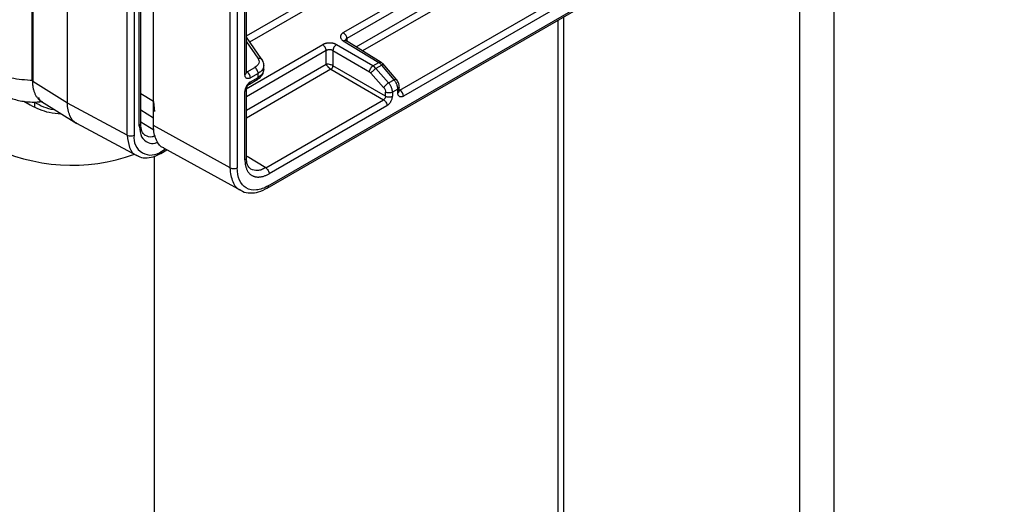
# Paper-space layout '_Isometric' of a CAD drawing. Units: millimetres. Extents: x -488 to 0, y -635 to -85.
# Drawn here: x -174 to -73, y -434 to -385 of the extents above; entities that cross this region are included whole.
import ezdxf

# ---------------------------------------------------------------- set-up
doc = ezdxf.new("R2010")
doc.units = ezdxf.units.MM

psp = doc.layouts.new('_Isometric')

# ---------------------------------------------------------------- linework, layer by layer
at = {"color": 7, "linetype": 'Continuous', "lineweight": 25}
for p, q in [((-168.86, -393.44), (-168.86, -354.81)), ((-162.74, -396.73), (-162.74, -358.35)), ((-162.03, -358.34), (-162.03, -396.73)), ((-161.5, -395.8), (-161.5, -358.82)), ((-161.35, -395.6), (-161.35, -358.61)), ((-148.4, -402.14), (-73.03, -358.63)), ((-148.29, -401.91), (-72.93, -358.4)), ((-160.05, -393.29), (-160.05, -360.3)), ((-152.18, -400.07), (-152.18, -362.4)), ((-151.47, -362.4), (-151.47, -400.07)), ((-139.31, -387.69), (-101.01, -365.58)), ((-100.52, -366.11), (-138.63, -388.11)), ((-90.35, -506.07), (-90.35, -368.63)), ((-134.81, -392.13), (-95.13, -369.22)), ((-94.78, -369.83), (-134.46, -392.74)), ((-150.54, -390.34), (-150.54, -370.82)), ((-93.87, -510.96), (-93.87, -370.66)), ((-150.69, -390.54), (-150.69, -371.02)), ((-172.52, -375.84), (-172.52, -391.08)), ((-172.41, -376), (-172.41, -391.24)), ((-150.54, -386.58), (-138.14, -379.43)), ((-137.09, -379.63), (-150.2, -387.2)), ((-140.61, -386.24), (-131.72, -381.11)), ((-131.38, -381.72), (-140.26, -386.85)), ((-118.65, -384.97), (-118.65, -525.35)), ((-118.02, -524.9), (-118.02, -384.6)), ((-148.94, -388.98), (-150.54, -386.71)), ((-140.62, -387.07), (-136.98, -389.3)), ((-140.36, -387.05), (-140.38, -387.05)), ((-136.73, -389.28), (-140.36, -387.05)), ((-140.26, -386.85), (-140.26, -387.11)), ((-150.55, -391.98), (-142.72, -387.46)), ((-150.54, -387.17), (-149.36, -388.85)), ((-142.37, -388.07), (-150.54, -392.79)), ((-142.37, -389.46), (-142.37, -388.07)), ((-141.67, -388.08), (-141.67, -389.62)), ((-141.67, -388.08), (-137.93, -390.25)), ((-137.58, -389.64), (-141.31, -387.47)), ((-150.54, -394.18), (-142.37, -389.46)), ((-141.88, -389.99), (-150.54, -394.99)), ((-150.47, -390.26), (-149.68, -389.8)), ((-148.75, -390.02), (-148.75, -389.58)), ((-141.88, -389.99), (-136.49, -393.1)), ((-136.28, -392.73), (-141.67, -389.62)), ((-137.58, -389.64), (-136.98, -389.3)), ((-136.68, -389.56), (-137.27, -389.9)), ((-135.97, -391.37), (-137.27, -389.9)), ((-135.42, -391.05), (-136.68, -389.56)), ((-135.2, -391), (-136.56, -389.4)), ((-150.47, -390.26), (-150.54, -390.21)), ((-150.22, -391.5), (-149.44, -391.04)), ((-149.33, -390.41), (-150.12, -390.87)), ((-150.12, -391.27), (-149.33, -390.82)), ((-149.33, -390.82), (-149.33, -390.41)), ((-137.78, -390.38), (-136.48, -391.85)), ((-135.97, -391.37), (-135.42, -391.05)), ((-168.86, -393.44), (-172.41, -391.24)), ((-150.54, -399.04), (-150.54, -392.05)), ((-135.03, -392.01), (-135.58, -392.32)), ((-135.03, -392.41), (-135.03, -392.01)), ((-134.88, -392.21), (-134.88, -391.8)), ((-134.81, -392.13), (-134.88, -392.08)), ((-171.69, -393.17), (-171.47, -393.31)), ((-160.05, -393.29), (-161.35, -392.49)), ((-150.69, -399.24), (-150.69, -392.25)), ((-148.56, -400.06), (-136.49, -393.1)), ((-136.28, -392.73), (-136.28, -392.33)), ((-135.58, -392.32), (-135.58, -392.73)), ((-173.34, -393.25), (-172.67, -393.64)), ((-172.22, -393.36), (-172.22, -393.81)), ((-171.51, -393.28), (-167.89, -395.52)), ((-162.74, -396.73), (-168.86, -393.44)), ((-161.35, -394.14), (-160.05, -394.94)), ((-160.05, -393.29), (-159.96, -394.32)), ((-136.15, -393.71), (-148.21, -400.67)), ((-160.05, -395.74), (-160.05, -394.23)), ((-167.94, -395.49), (-161.76, -398.81)), ((-160.01, -396.23), (-161.35, -395.4)), ((-152.18, -400.07), (-160.05, -395.74)), ((-159.31, -398.59), (-158.68, -398.22)), ((-159.21, -398.36), (-158.83, -398.14)), ((-159.02, -398.03), (-151.06, -402.4)), ((-159.98, -398.88), (-159.98, -549.21)), ((-148.56, -400.06), (-150.44, -398.91))]:
    psp.add_line(p, q, dxfattribs=at)
for centre, radius, start, end in [((-142.14, -389.59), 0.473, 303.3364, 356.6636), ((-172.32, -391.06), 0.198, 185.3637, 244.6124), ((-150.89, -390.9), 0.77, 2.6524, 56.7703), ((-135.23, -392.77), 0.77, 2.6433, 56.8948), ((-171.6, -393.06), 0.143, 185.6796, 237.735), ((-161.59, -395.58), 0.24, 292.8096, 355.8708), ((-162.39, -396.04), 0.771, 243.2334, 297.3401), ((-160.31, -397.01), 1.75, 170.7821, 309.2071), ((-168.4, -380.99), 18.81, 242.9487, 289.8735), ((-159.45, -398.39), 0.24, 304.1129, 7.1906)]:
    psp.add_arc(centre, radius, start, end, dxfattribs=at)
for points, knots in [([(-140.61, -386.24), (-140.63, -386.26), (-140.68, -386.28), (-140.74, -386.33), (-140.79, -386.39), (-140.84, -386.45), (-140.88, -386.52), (-140.9, -386.59), (-140.9, -386.67), (-140.89, -386.75), (-140.86, -386.83), (-140.8, -386.92), (-140.72, -387), (-140.65, -387.04), (-140.62, -387.07)], [0, 0, 0, 0, 0.063801, 0.131142, 0.202044, 0.276517, 0.354545, 0.436116, 0.521246, 0.609916, 0.702131, 0.79789, 0.897163, 1, 1, 1, 1]), ([(-140.62, -387.07), (-140.55, -387.03), (-140.48, -387.01), (-140.36, -387.03), (-140.32, -387.07), (-140.29, -387.13)], [0, 0, 0, 0, 0.5, 0.5, 1, 1, 1, 1]), ([(-140.61, -386.24), (-140.52, -386.3), (-140.43, -386.39), (-140.3, -386.62), (-140.26, -386.75), (-140.26, -386.85)], [0, 0, 0, 0, 0.5, 0.5, 1, 1, 1, 1]), ([(-140.26, -386.85), (-140.29, -386.87), (-140.36, -386.92), (-140.4, -386.99), (-140.4, -387.04), (-140.4, -387.06)], [0, 0, 0, 0, 0.392707, 0.76596, 1, 1, 1, 1]), ([(-141.31, -387.47), (-141.34, -387.46), (-141.39, -387.43), (-141.47, -387.39), (-141.56, -387.36), (-141.64, -387.34), (-141.73, -387.32), (-141.82, -387.31), (-141.91, -387.3), (-141.99, -387.3), (-142.08, -387.3), (-142.16, -387.3), (-142.24, -387.31), (-142.31, -387.32), (-142.38, -387.33), (-142.45, -387.35), (-142.51, -387.37), (-142.57, -387.39), (-142.62, -387.41), (-142.67, -387.44), (-142.7, -387.45), (-142.72, -387.46)], [0, 0, 0, 0, 0.065469, 0.1295, 0.192113, 0.253314, 0.313093, 0.37144, 0.428362, 0.483862, 0.537933, 0.590572, 0.641782, 0.691568, 0.739925, 0.786849, 0.832335, 0.876389, 0.919015, 0.960219, 1, 1, 1, 1]), ([(-142.37, -388.07), (-142.37, -387.96), (-142.41, -387.84), (-142.54, -387.61), (-142.63, -387.52), (-142.72, -387.46)], [0, 0, 0, 0, 0.5, 0.5, 1, 1, 1, 1]), ([(-142.17, -388), (-142.19, -388.01), (-142.23, -388.01), (-142.29, -388.03), (-142.33, -388.05), (-142.36, -388.06), (-142.37, -388.07)], [0, 0, 0, 0, 0.300072, 0.566724, 0.800005, 1, 1, 1, 1]), ([(-141.67, -388.08), (-141.68, -388.07), (-141.72, -388.06), (-141.77, -388.03), (-141.83, -388.01), (-141.92, -387.99), (-142.04, -387.98), (-142.12, -388), (-142.17, -388)], [0, 0, 0, 0, 0.115531, 0.237797, 0.366797, 0.502529, 0.752205, 1, 1, 1, 1]), ([(-141.31, -387.47), (-141.41, -387.52), (-141.5, -387.62), (-141.63, -387.85), (-141.67, -387.98), (-141.67, -388.08)], [0, 0, 0, 0, 0.5, 0.5, 1, 1, 1, 1]), ([(-149.36, -388.85), (-149.24, -389.01), (-149.21, -389.19), (-149.33, -389.53), (-149.47, -389.68), (-149.68, -389.8)], [0, 0, 0, 0, 0.5, 0.5, 1, 1, 1, 1]), ([(-149.36, -388.85), (-149.3, -388.84), (-149.18, -388.82), (-149.03, -388.87), (-148.98, -388.94), (-148.96, -388.97)], [0, 0, 0, 0, 0.363745, 0.727491, 1, 1, 1, 1]), ([(-148.76, -389.6), (-148.75, -389.58), (-148.72, -389.41), (-148.82, -389.18), (-148.93, -389), (-148.96, -388.95)], [0, 0, 0, 0, 0.066268, 0.759559, 1, 1, 1, 1]), ([(-148.96, -388.97), (-148.95, -388.98), (-148.91, -389.02), (-148.9, -389.09), (-148.9, -389.14)], [0, 0, 0, 0, 0.200527, 1, 1, 1, 1]), ([(-172.4, -391.14), (-173.15, -391.09), (-174.32, -391.02), (-175.74, -390.58), (-176.36, -390.26), (-176.67, -390.1)], [0, 0, 0, 0, 0.478063, 0.737044, 1, 1, 1, 1]), ([(-149.33, -390.41), (-149.33, -390.31), (-149.37, -390.18), (-149.5, -389.96), (-149.59, -389.86), (-149.68, -389.8)], [0, 0, 0, 0, 0.5, 0.5, 1, 1, 1, 1]), ([(-149.45, -391.05), (-149.34, -390.98), (-149.08, -390.81), (-148.8, -390.46), (-148.77, -390.15), (-148.76, -390.01)], [0, 0, 0, 0, 0.282414, 0.681685, 1, 1, 1, 1]), ([(-148.76, -389.59), (-148.77, -389.68), (-148.78, -389.89), (-148.98, -390.17), (-149.22, -390.34), (-149.33, -390.41)], [0, 0, 0, 0, 0.296998, 0.661317, 1, 1, 1, 1]), ([(-148.76, -390.01), (-148.77, -390.09), (-148.78, -390.29), (-148.98, -390.58), (-149.22, -390.74), (-149.33, -390.82)], [0, 0, 0, 0, 0.29961, 0.662448, 1, 1, 1, 1]), ([(-141.67, -389.62), (-141.77, -389.56), (-141.9, -389.52), (-142.16, -389.46), (-142.28, -389.45), (-142.37, -389.46)], [0, 0, 0, 0, 0.5, 0.5, 1, 1, 1, 1]), ([(-141.88, -389.99), (-141.9, -389.98), (-141.93, -389.96), (-141.98, -389.93), (-142.02, -389.89), (-142.07, -389.84), (-142.13, -389.8), (-142.18, -389.73), (-142.25, -389.65), (-142.32, -389.55), (-142.35, -389.49), (-142.37, -389.46)], [0, 0, 0, 0, 0.077342, 0.156453, 0.237517, 0.320705, 0.406175, 0.494076, 0.640462, 0.809035, 1, 1, 1, 1]), ([(-137.93, -390.25), (-137.93, -390.15), (-137.89, -390.02), (-137.76, -389.79), (-137.67, -389.7), (-137.58, -389.64)], [0, 0, 0, 0, 0.5, 0.5, 1, 1, 1, 1]), ([(-137.27, -389.9), (-137.36, -389.96), (-137.47, -390.04), (-137.66, -390.22), (-137.74, -390.31), (-137.78, -390.38)], [0, 0, 0, 0, 0.5, 0.5, 1, 1, 1, 1]), ([(-136.98, -389.3), (-136.94, -389.28), (-136.85, -389.24), (-136.76, -389.25), (-136.73, -389.28), (-136.73, -389.28)], [0, 0, 0, 0, 0.494338, 0.988677, 1, 1, 1, 1]), ([(-136.46, -389.51), (-136.5, -389.46), (-136.59, -389.37), (-136.68, -389.31), (-136.73, -389.28)], [0, 0, 0, 0, 0.495523, 1, 1, 1, 1]), ([(-136.46, -389.52), (-136.47, -389.51), (-136.48, -389.49), (-136.55, -389.5), (-136.64, -389.54), (-136.68, -389.56)], [0, 0, 0, 0, 0.16125, 0.580625, 1, 1, 1, 1]), ([(-150.69, -390.54), (-150.65, -390.51), (-150.57, -390.45), (-150.53, -390.38), (-150.54, -390.34), (-150.54, -390.34)], [0, 0, 0, 0, 0.494511, 0.989022, 1, 1, 1, 1]), ([(-150.12, -390.87), (-150.14, -390.88), (-150.18, -390.9), (-150.23, -390.92), (-150.29, -390.94), (-150.36, -390.95), (-150.44, -390.94), (-150.52, -390.91), (-150.59, -390.85), (-150.65, -390.77), (-150.68, -390.67), (-150.68, -390.58), (-150.69, -390.54)], [0, 0, 0, 0, 0.063134, 0.125373, 0.187333, 0.249638, 0.374998, 0.499374, 0.623511, 0.749494, 0.873982, 1, 1, 1, 1]), ([(-149.44, -391.04), (-149.44, -391.04), (-149.4, -391.04), (-149.35, -390.96), (-149.34, -390.86), (-149.33, -390.82)], [0, 0, 0, 0, 0.011083, 0.505542, 1, 1, 1, 1]), ([(-135.42, -391.05), (-135.38, -391.03), (-135.29, -390.99), (-135.21, -390.98), (-135.21, -391), (-135.2, -391.01)], [0, 0, 0, 0, 0.419375, 0.83875, 1, 1, 1, 1]), ([(-135.03, -392.01), (-135.03, -391.98), (-135.03, -391.93), (-135.04, -391.84), (-135.06, -391.76), (-135.08, -391.67), (-135.11, -391.58), (-135.15, -391.49), (-135.19, -391.39), (-135.24, -391.3), (-135.29, -391.22), (-135.35, -391.13), (-135.4, -391.08), (-135.42, -391.05)], [0, 0, 0, 0, 0.085822, 0.172662, 0.260519, 0.349393, 0.439285, 0.530194, 0.62212, 0.715064, 0.809025, 0.904004, 1, 1, 1, 1]), ([(-134.88, -391.81), (-134.89, -391.74), (-134.9, -391.6), (-134.96, -391.38), (-135.07, -391.17), (-135.16, -391.05), (-135.2, -391)], [0, 0, 0, 0, 0.2511057, 0.5082177, 0.7610945, 1, 1, 1, 1]), ([(-171.47, -393.31), (-171.5, -393.29), (-171.57, -393.24), (-171.67, -393.17), (-171.77, -393.09), (-171.85, -393), (-171.94, -392.9), (-172.01, -392.79), (-172.09, -392.67), (-172.15, -392.54), (-172.21, -392.41), (-172.26, -392.26), (-172.3, -392.11), (-172.34, -391.95), (-172.37, -391.79), (-172.39, -391.61), (-172.4, -391.43), (-172.4, -391.31), (-172.41, -391.24)], [0, 0, 0, 0, 0.059286, 0.119, 0.179142, 0.239714, 0.300714, 0.362142, 0.423999, 0.486285, 0.548999, 0.612142, 0.675713, 0.739713, 0.804142, 0.868999, 0.934285, 1, 1, 1, 1]), ([(-150.12, -391.27), (-150.14, -391.28), (-150.18, -391.31), (-150.24, -391.35), (-150.3, -391.41), (-150.36, -391.47), (-150.42, -391.53), (-150.47, -391.61), (-150.52, -391.69), (-150.57, -391.79), (-150.63, -391.91), (-150.68, -392.08), (-150.68, -392.19), (-150.69, -392.25)], [0, 0, 0, 0, 0.066991, 0.135247, 0.204788, 0.2756, 0.347667, 0.421002, 0.495604, 0.571449, 0.687823, 0.830687, 1, 1, 1, 1]), ([(-150.54, -392.05), (-150.54, -392.05), (-150.53, -392.08), (-150.57, -392.16), (-150.65, -392.22), (-150.69, -392.25)], [0, 0, 0, 0, 0.0171644, 0.5085822, 1, 1, 1, 1]), ([(-150.54, -392.05), (-150.54, -392.02), (-150.54, -391.98), (-150.52, -391.9), (-150.49, -391.81), (-150.45, -391.73), (-150.4, -391.66), (-150.35, -391.59), (-150.29, -391.54), (-150.24, -391.51), (-150.22, -391.5)], [0, 0, 0, 0, 0.1247478, 0.2497134, 0.3748604, 0.5000686, 0.6252894, 0.7503977, 0.8753434, 1, 1, 1, 1]), ([(-150.23, -391.5), (-150.23, -391.5), (-150.19, -391.49), (-150.14, -391.42), (-150.13, -391.32), (-150.12, -391.27)], [0, 0, 0, 0, 0.017833, 0.508916, 1, 1, 1, 1]), ([(-136.48, -391.85), (-136.44, -391.78), (-136.36, -391.69), (-136.17, -391.51), (-136.06, -391.42), (-135.97, -391.37)], [0, 0, 0, 0, 0.5, 0.5, 1, 1, 1, 1]), ([(-136.48, -391.85), (-136.42, -391.91), (-136.37, -392), (-136.3, -392.17), (-136.28, -392.26), (-136.28, -392.33)], [0, 0, 0, 0, 0.5, 0.5, 1, 1, 1, 1]), ([(-135.58, -392.32), (-135.58, -392.3), (-135.58, -392.24), (-135.59, -392.16), (-135.61, -392.06), (-135.64, -391.95), (-135.68, -391.83), (-135.74, -391.71), (-135.81, -391.59), (-135.88, -391.48), (-135.94, -391.41), (-135.97, -391.37)], [0, 0, 0, 0, 0.084822, 0.177238, 0.277179, 0.384361, 0.498241, 0.617989, 0.742483, 0.870344, 1, 1, 1, 1]), ([(-134.88, -391.8), (-134.88, -391.8), (-134.87, -391.84), (-134.91, -391.92), (-134.99, -391.98), (-135.03, -392.01)], [0, 0, 0, 0, 0.00771, 0.503855, 1, 1, 1, 1]), ([(-175.6, -392.48), (-175.24, -392.67), (-174.49, -393.05), (-173.18, -393.32), (-172.11, -393.37), (-171.53, -393.29), (-171.41, -393.28)], [0, 0, 0, 0, 0.288688, 0.589575, 0.912994, 1, 1, 1, 1]), ([(-171.67, -393.18), (-171.69, -393.17), (-171.73, -393.14), (-171.79, -393.06), (-171.82, -392.97), (-171.8, -392.91), (-171.8, -392.9)], [0, 0, 0, 0, 0.217462, 0.438606, 0.894171, 1, 1, 1, 1]), ([(-171.72, -393.08), (-171.74, -393.04), (-171.78, -392.98), (-171.79, -392.9), (-171.8, -392.86)], [0, 0, 0, 0, 0.5283821, 1, 1, 1, 1]), ([(-171.8, -392.9), (-171.79, -392.93), (-171.79, -392.99), (-171.75, -393.04), (-171.74, -393.07)], [0, 0, 0, 0, 0.479365, 1, 1, 1, 1]), ([(-136.28, -392.73), (-136.28, -392.8), (-136.3, -392.87), (-136.38, -393.01), (-136.44, -393.07), (-136.49, -393.1)], [0, 0, 0, 0, 0.5, 0.5, 1, 1, 1, 1]), ([(-136.49, -393.1), (-136.45, -393.12), (-136.41, -393.16), (-136.32, -393.25), (-136.28, -393.3), (-136.21, -393.42), (-136.19, -393.48), (-136.15, -393.6), (-136.15, -393.66), (-136.15, -393.71)], [0, 0, 0, 0, 0.25, 0.25, 0.5, 0.5, 0.75, 0.75, 1, 1, 1, 1]), ([(-135.58, -392.32), (-135.67, -392.38), (-135.8, -392.41), (-136.06, -392.41), (-136.19, -392.38), (-136.28, -392.33)], [0, 0, 0, 0, 0.5, 0.5, 1, 1, 1, 1]), ([(-136.28, -392.73), (-136.19, -392.78), (-136.06, -392.81), (-135.8, -392.81), (-135.67, -392.78), (-135.58, -392.73)], [0, 0, 0, 0, 0.5, 0.5, 1, 1, 1, 1]), ([(-136.15, -393.71), (-136.12, -393.69), (-136.08, -393.67), (-136.01, -393.61), (-135.94, -393.55), (-135.88, -393.48), (-135.81, -393.4), (-135.76, -393.3), (-135.7, -393.2), (-135.64, -393.07), (-135.59, -392.9), (-135.58, -392.79), (-135.58, -392.73)], [0, 0, 0, 0, 0.074004, 0.150551, 0.229657, 0.3113, 0.395472, 0.482189, 0.571419, 0.683553, 0.826434, 1, 1, 1, 1]), ([(-135.03, -392.41), (-134.99, -392.38), (-134.91, -392.32), (-134.87, -392.24), (-134.88, -392.21), (-134.88, -392.21)], [0, 0, 0, 0, 0.49561, 0.99122, 1, 1, 1, 1]), ([(-134.46, -392.74), (-134.48, -392.75), (-134.52, -392.77), (-134.58, -392.79), (-134.63, -392.81), (-134.7, -392.82), (-134.78, -392.81), (-134.87, -392.78), (-134.94, -392.72), (-134.99, -392.64), (-135.02, -392.54), (-135.03, -392.45), (-135.03, -392.41)], [0, 0, 0, 0, 0.063135, 0.125377, 0.18734, 0.249649, 0.375022, 0.499408, 0.623548, 0.749535, 0.874004, 1, 1, 1, 1]), ([(-172.67, -393.64), (-172.06, -393.94), (-171.12, -394.41), (-169.91, -394.5), (-169.49, -394.53)], [0, 0, 0, 0, 0.6499111, 1, 1, 1, 1]), ([(-172.22, -393.36), (-171.62, -393.68), (-171, -394.03), (-170.19, -394.11), (-170.16, -394.12)], [0, 0, 0, 0, 0.95335, 1, 1, 1, 1]), ([(-167.88, -395.51), (-167.9, -395.5), (-168.25, -395.44), (-168.55, -394.91), (-168.82, -394.16), (-168.85, -393.68), (-168.86, -393.44)], [0, 0, 0, 0, 0.021568, 0.496293, 0.744794, 1, 1, 1, 1]), ([(-160.05, -394.23), (-160.05, -394.2), (-160.05, -394.11), (-160.06, -393.95), (-160.06, -393.77), (-160.06, -393.58), (-160.06, -393.43), (-160.06, -393.34), (-160.05, -393.29)], [0, 0, 0, 0, 0.116928, 0.26166, 0.515346, 0.699258, 0.860737, 1, 1, 1, 1]), ([(-161.5, -395.8), (-161.45, -396.19), (-161.36, -396.98), (-160.69, -397.52), (-160.05, -397.64), (-159.67, -397.47), (-159.57, -397.43)], [0, 0, 0, 0, 0.326415, 0.651824, 0.908615, 1, 1, 1, 1]), ([(-160.9, -396.75), (-161.03, -396.63), (-161.3, -396.38), (-161.34, -395.85), (-161.35, -395.57)], [0, 0, 0, 0, 0.493636, 1, 1, 1, 1]), ([(-158.98, -398.04), (-159, -398.04), (-159.36, -397.96), (-159.69, -397.4), (-160.01, -396.59), (-160.04, -396.03), (-160.05, -395.74)], [0, 0, 0, 0, 0.015237, 0.467386, 0.731807, 1, 1, 1, 1]), ([(-162.74, -396.73), (-162.68, -397.17), (-162.57, -398.05), (-162.12, -398.74), (-161.74, -398.8), (-161.71, -398.81)], [0, 0, 0, 0, 0.477822, 0.95564, 1, 1, 1, 1]), ([(-159.89, -396.8), (-159.99, -396.84), (-160.37, -397), (-160.66, -396.87), (-160.87, -396.77)], [0, 0, 0, 0, 0.263981, 1, 1, 1, 1]), ([(-161.69, -398.81), (-161.62, -398.85), (-161.33, -399.04), (-160.69, -399.07), (-159.96, -398.93), (-159.5, -398.69), (-159.31, -398.59)], [0, 0, 0, 0, 0.115564, 0.441193, 0.770797, 1, 1, 1, 1]), ([(-150.69, -399.24), (-150.65, -399.22), (-150.57, -399.16), (-150.53, -399.08), (-150.54, -399.04), (-150.54, -399.04)], [0, 0, 0, 0, 0.4945103, 0.9890206, 1, 1, 1, 1]), ([(-150.69, -399.24), (-150.69, -399.29), (-150.68, -399.39), (-150.67, -399.54), (-150.66, -399.68), (-150.63, -399.81), (-150.6, -399.94), (-150.56, -400.07), (-150.52, -400.19), (-150.47, -400.3), (-150.41, -400.4), (-150.35, -400.5), (-150.28, -400.59), (-150.2, -400.67), (-150.12, -400.74), (-150.03, -400.81), (-149.93, -400.87), (-149.83, -400.91), (-149.73, -400.95), (-149.62, -400.98), (-149.51, -401), (-149.39, -401.01), (-149.27, -401.01), (-149.15, -401), (-149.02, -400.98), (-148.89, -400.96), (-148.76, -400.92), (-148.62, -400.87), (-148.49, -400.82), (-148.35, -400.75), (-148.26, -400.7), (-148.21, -400.67)], [0, 0, 0, 0, 0.033614, 0.067299, 0.101041, 0.134836, 0.168687, 0.202597, 0.236568, 0.270604, 0.304706, 0.338873, 0.373103, 0.407395, 0.441749, 0.476167, 0.510647, 0.54519, 0.579795, 0.614465, 0.649197, 0.683991, 0.718846, 0.75376, 0.788736, 0.823777, 0.858887, 0.894068, 0.929322, 0.964638, 1, 1, 1, 1]), ([(-150.08, -400.2), (-150.21, -400.08), (-150.49, -399.83), (-150.52, -399.29), (-150.54, -399.02)], [0, 0, 0, 0, 0.493624, 1, 1, 1, 1]), ([(-152.18, -400.07), (-152.08, -400.12), (-151.95, -400.15), (-151.69, -400.15), (-151.57, -400.12), (-151.47, -400.07)], [0, 0, 0, 0, 0.5, 0.5, 1, 1, 1, 1]), ([(-151.07, -402.38), (-151.09, -402.37), (-151.49, -402.3), (-151.83, -401.71), (-152.13, -400.88), (-152.16, -400.34), (-152.18, -400.07)], [0, 0, 0, 0, 0.030851, 0.500941, 0.747118, 1, 1, 1, 1]), ([(-148.29, -401.91), (-148.71, -402.15), (-149.12, -402.29), (-149.89, -402.37), (-150.25, -402.3), (-150.84, -401.96), (-151.07, -401.69), (-151.39, -400.98), (-151.47, -400.55), (-151.47, -400.07)], [0, 0, 0, 0, 0.25, 0.25, 0.5, 0.5, 0.75, 0.75, 1, 1, 1, 1]), ([(-148.56, -400.06), (-148.7, -400.14), (-148.99, -400.28), (-149.53, -400.4), (-149.86, -400.28), (-150.08, -400.2)], [0, 0, 0, 0, 0.2535286, 0.5051678, 1, 1, 1, 1]), ([(-148.56, -400.06), (-148.47, -400.12), (-148.38, -400.22), (-148.25, -400.44), (-148.21, -400.57), (-148.21, -400.67)], [0, 0, 0, 0, 0.5, 0.5, 1, 1, 1, 1]), ([(-151.06, -402.38), (-151.02, -402.41), (-150.76, -402.6), (-150.14, -402.66), (-149.27, -402.58), (-148.67, -402.27), (-148.36, -402.12)], [0, 0, 0, 0, 0.061338, 0.364771, 0.668922, 1, 1, 1, 1]), ([(-148.29, -401.91), (-148.3, -401.95), (-148.31, -402.05), (-148.36, -402.13), (-148.39, -402.13), (-148.39, -402.13)], [0, 0, 0, 0, 0.499411, 0.998823, 1, 1, 1, 1])]:
    psp.add_open_spline(points, degree=3, knots=knots, dxfattribs=at)
for points in [[(-137.27, -389.9), (-137.37, -389.79), (-137.47, -389.7), (-137.58, -389.64)], [(-136.68, -389.56), (-136.77, -389.45), (-136.88, -389.36), (-136.98, -389.3)], [(-137.93, -390.25), (-137.88, -390.28), (-137.83, -390.33), (-137.78, -390.38)], [(-171.72, -393.08), (-171.71, -393.07), (-171.72, -393.07), (-171.74, -393.07)], [(-171.47, -393.31), (-171.57, -393.25), (-171.65, -393.17), (-171.72, -393.08)]]:
    psp.add_open_spline(points, degree=3, dxfattribs=at)

doc.saveas('drawing.dxf')
